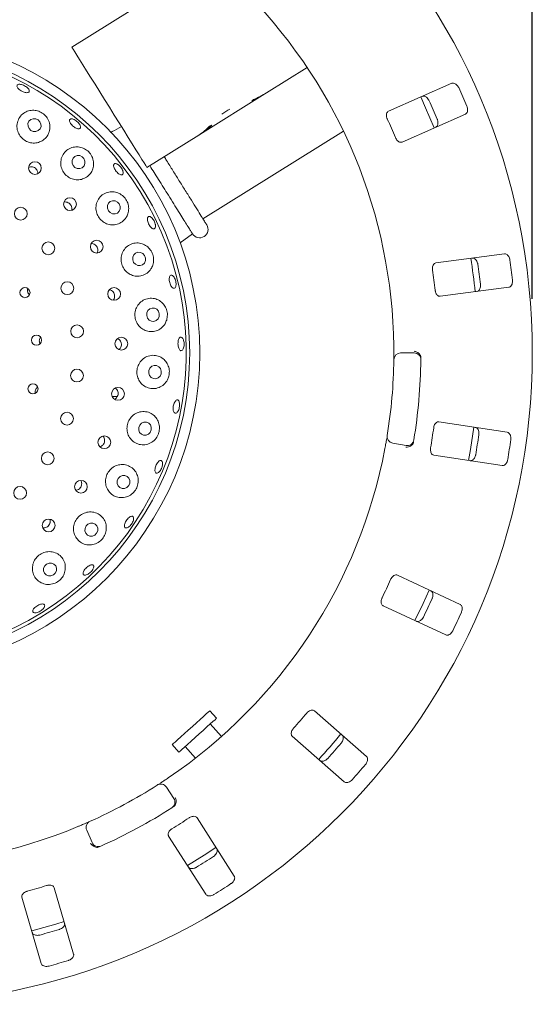
# Paper-space layout 'Blatt2' of a CAD drawing. Units: millimetres. Extents: x 5 to 415, y 5 to 292.
# Drawn here: x 62 to 72, y 115 to 133 of the extents above; entities that cross this region are included whole.
import ezdxf

# ---------------------------------------------------------------- set-up
doc = ezdxf.new("R2010")
doc.units = ezdxf.units.MM
doc.layers.add('BEMAßUNG', color=96, linetype='Continuous')
doc.styles.add('SLDTEXTSTYLE0', font='TXT', dxfattribs={"width": 0.75})
doc.dimstyles.new('SLDDIMSTYLE9', dxfattribs={"dimtxt": 3.175, "dimasz": 3.302, "dimexe": 0, "dimexo": 0.0625, "dimgap": 0.79375, "dimtad": 1, "dimlfac": 16, "dimrnd": 1e-09, "dimzin": 12, "dimdsep": 46, "dimtxsty": 'SLDTEXTSTYLE0', "dimsah": 1, "dimcen": 0.09, "dimadec": 0, "dimazin": 3, "dimtfac": 1, "dimtofl": 0, "dimtmove": 0, "dimatfit": 3, "dimfxl": 0, "dimfrac": 2, "dimtolj": 1, "dimtzin": 12, "dimarcsym": 0})

# ---------------------------------------------------------------- blocks, each defined once
blk = doc.blocks.new('_D_49')
at = {"layer": 'BEMAßUNG'}
for p, q in [((47.804, 127.869), (47.804, 141.012)), ((71.929, 127.869), (71.929, 141.012)), ((47.804, 140.012), (71.929, 140.012))]:
    blk.add_line(p, q, dxfattribs=at)
for points in [[(47.804, 140.012), (51.106, 139.504), (51.106, 140.52)], [(71.929, 140.012), (68.627, 140.52), (68.627, 139.504)]]:
    blk.add_solid(points, dxfattribs=at)
at = {"layer": 'BEMAßUNG', "char_height": 3.175, "attachment_point": 1, "style": 'SLDTEXTSTYLE0'}
for s, insert in [('%%c', (51.897, 144.105)), ('386', (56.69, 144.105))]:
    blk.add_mtext(s, dxfattribs=dict(at, insert=insert))

psp = doc.layouts.new('Blatt2')

# ---------------------------------------------------------------- linework, layer by layer
at = {"color": 7, "linetype": 'Continuous', "lineweight": 15}
for p, q in [((65.98007, 134.14073), (63.40388, 132.53094)), ((67.75901, 132.15699), (67.00774, 131.68754)), ((70.43821, 131.86202), (69.26728, 131.3468)), ((66.92529, 131.63602), (67.00774, 131.68754)), ((66.92529, 131.63602), (65.82288, 130.94716)), ((66.92529, 131.63602), (66.92394, 131.63817)), ((69.519, 130.77473), (70.68992, 131.28995)), ((65.75369, 130.90393), (65.82288, 130.94716)), ((65.82288, 130.94716), (65.82097, 130.95022)), ((65.83113, 129.35419), (68.43163, 130.97916)), ((65.75369, 130.90393), (64.79492, 130.30482)), ((65.40736, 128.90549), (65.63735, 129.07459)), ((71.41305, 128.70435), (70.14473, 128.53737)), ((70.22631, 127.91772), (71.49463, 128.08469)), ((69.49094, 126.86905), (69.74096, 126.86905)), ((64.15205, 126.06082), (64.24677, 126.06412)), ((71.46534, 125.40004), (70.20097, 125.59464)), ((69.59095, 125.15441), (69.34473, 125.19783)), ((70.10589, 124.97692), (71.37027, 124.78231)), ((70.59091, 122.2131), (69.4315, 122.75374)), ((69.16736, 122.1873), (70.32677, 121.64666)), ((66.08406, 120.10414), (65.9586, 120.24348)), ((68.85961, 119.39818), (67.8978, 120.24166)), ((66.17691, 119.76751), (65.96794, 119.99959)), ((65.2619, 119.61617), (65.38736, 119.47683)), ((67.48571, 119.77176), (68.44751, 118.92828)), ((65.50348, 119.58138), (65.69591, 119.36766)), ((65.15533, 118.82816), (65.29272, 118.61927)), ((66.40977, 117.18018), (65.72242, 118.2591)), ((63.77773, 117.80239), (63.6787, 118.03197)), ((65.19531, 117.92329), (65.88265, 116.84437)), ((63.43715, 115.73633), (63.07918, 116.96448)), ((62.47914, 116.78959), (62.83712, 115.56143))]:
    psp.add_line(p, q, dxfattribs=at)
at = {"color": 7, "linetype": 'Continuous', "lineweight": 15, "flags": 128}
for points in [[(64.79492, 130.30482), (64.78897, 130.31434), (64.77122, 130.34274), (64.74197, 130.38954), (64.70174, 130.45394), (64.65119, 130.53483), (64.5912, 130.63082), (64.5228, 130.74029), (64.44716, 130.86135), (64.36556, 130.99193), (64.27941, 131.1298), (64.19018, 131.27259), (64.0994, 131.41788), (64.00862, 131.56316), (63.91939, 131.70596), (63.83323, 131.84383), (63.75164, 131.97441), (63.67599, 132.09547), (63.60759, 132.20493), (63.54761, 132.30093), (63.49706, 132.38182), (63.45682, 132.44622), (63.42758, 132.49301), (63.40983, 132.52142), (63.40388, 132.53094)], [(70.11433, 131.0363), (69.95476, 131.40899), (69.86233, 131.60902)], [(62.81365, 131.15128), (62.77922, 131.18568), (62.73463, 131.20521), (62.68668, 131.20692), (62.64267, 131.19054), (62.60929, 131.15856), (62.59163, 131.11585), (62.59237, 131.06892), (62.61141, 131.02491), (62.64585, 130.99052), (62.69043, 130.97098), (62.73839, 130.96927), (62.7824, 130.98565), (62.81578, 131.01763), (62.83344, 131.06034), (62.83269, 131.10727), (62.81365, 131.15128)], [(63.62799, 130.467), (63.59418, 130.50215), (63.55022, 130.52239), (63.50281, 130.52464), (63.45916, 130.50856), (63.42592, 130.4766), (63.40815, 130.43361), (63.40855, 130.38616), (63.42707, 130.34145), (63.46089, 130.3063), (63.50485, 130.28607), (63.55226, 130.28382), (63.59591, 130.2999), (63.62915, 130.33186), (63.64692, 130.37484), (63.64652, 130.4223), (63.62799, 130.467)], [(64.28277, 129.62849), (64.24979, 129.66429), (64.20658, 129.6851), (64.1597, 129.68776), (64.1163, 129.67186), (64.08299, 129.63983), (64.06483, 129.59653), (64.06459, 129.54856), (64.08231, 129.50323), (64.11529, 129.46743), (64.1585, 129.44661), (64.20538, 129.44395), (64.24878, 129.45985), (64.2821, 129.49189), (64.30026, 129.53519), (64.30049, 129.58315), (64.28277, 129.62849)], [(64.74939, 128.6724), (64.71733, 128.70864), (64.67485, 128.72981), (64.62843, 128.73268), (64.58513, 128.71682), (64.55154, 128.68463), (64.53278, 128.64103), (64.5317, 128.59265), (64.54847, 128.54685), (64.58053, 128.5106), (64.623, 128.48944), (64.66942, 128.48656), (64.71273, 128.50243), (64.74631, 128.53461), (64.76508, 128.57821), (64.76616, 128.6266), (64.74939, 128.6724)], [(65.00743, 127.6405), (64.97622, 127.67691), (64.93437, 127.69815), (64.88824, 127.701), (64.84487, 127.68502), (64.81085, 127.65264), (64.79136, 127.60879), (64.78938, 127.56015), (64.80519, 127.51413), (64.8364, 127.47772), (64.87826, 127.45648), (64.92438, 127.45363), (64.96776, 127.46961), (65.00178, 127.50199), (65.02126, 127.54584), (65.02325, 127.59448), (65.00743, 127.6405)], [(65.04556, 126.57787), (65.01499, 126.61413), (64.97353, 126.63515), (64.92748, 126.63774), (64.88387, 126.6215), (64.84933, 126.58891), (64.82911, 126.54491), (64.8263, 126.49622), (64.84132, 126.45024), (64.87189, 126.41398), (64.91336, 126.39296), (64.9594, 126.39037), (65.00301, 126.40661), (65.03756, 126.4392), (65.05777, 126.4832), (65.06058, 126.53189), (65.04556, 126.57787)], [(64.69452, 125.56901), (64.66118, 125.53426), (64.64269, 125.48917), (64.64186, 125.44059), (64.65881, 125.39594), (64.69097, 125.36199), (64.73344, 125.34393), (64.77976, 125.3445), (64.82287, 125.36361), (64.85621, 125.39836), (64.8747, 125.44345), (64.87553, 125.49203), (64.85858, 125.53668), (64.82642, 125.57063), (64.78395, 125.58869), (64.73763, 125.58812), (64.69452, 125.56901)], [(70.74856, 124.87778), (70.78367, 125.08022), (70.84368, 125.49577)], [(64.29667, 124.58146), (64.26266, 124.54683), (64.24348, 124.502), (64.24207, 124.45381), (64.25864, 124.40958), (64.29066, 124.37606), (64.33325, 124.35834), (64.37995, 124.35912), (64.42363, 124.37829), (64.45764, 124.41292), (64.47681, 124.45774), (64.47822, 124.50593), (64.46166, 124.55016), (64.42964, 124.58368), (64.38704, 124.6014), (64.34035, 124.60062), (64.29667, 124.58146)], [(63.70227, 123.69859), (63.66749, 123.66443), (63.6476, 123.62014), (63.6456, 123.57245), (63.66182, 123.52863), (63.69379, 123.49534), (63.73662, 123.47767), (63.78381, 123.47829), (63.82817, 123.49711), (63.86294, 123.53127), (63.88284, 123.57556), (63.88483, 123.62325), (63.86861, 123.66707), (63.83665, 123.70036), (63.79382, 123.71803), (63.74663, 123.71741), (63.70227, 123.69859)], [(62.93724, 122.95909), (62.90174, 122.92567), (62.8812, 122.88207), (62.87872, 122.83493), (62.89469, 122.79143), (62.92668, 122.75818), (62.96982, 122.74024), (63.01754, 122.74036), (63.06257, 122.75851), (63.09807, 122.79192), (63.11862, 122.83552), (63.12109, 122.88266), (63.10512, 122.92617), (63.07313, 122.95942), (63.02999, 122.97735), (62.98227, 122.97723), (62.93724, 122.95909)], [(69.75668, 121.91242), (69.91038, 122.23177), (70.02087, 122.47897)], [(65.2619, 119.61617), (65.2647, 119.61869), (65.28226, 119.6345), (65.31516, 119.66412), (65.36185, 119.70616), (65.42016, 119.75866), (65.48735, 119.81917), (65.56029, 119.88485), (65.63557, 119.95263), (65.70967, 120.01934), (65.77911, 120.08187), (65.84066, 120.13729), (65.89144, 120.18301), (65.92907, 120.21689), (65.95179, 120.23735), (65.9586, 120.24348)], [(65.38736, 119.47683), (65.39016, 119.47935), (65.40772, 119.49516), (65.44062, 119.52478), (65.48731, 119.56682), (65.54562, 119.61932), (65.61281, 119.67983), (65.68575, 119.74551), (65.76104, 119.81329), (65.83513, 119.88), (65.90457, 119.94253), (65.96612, 119.99795), (66.0169, 120.04367), (66.05453, 120.07755), (66.07725, 120.09801), (66.08406, 120.10414)], [(65.54442, 117.37469), (65.85268, 117.56596), (66.07201, 117.7108)], [(62.66094, 116.16525), (63.10748, 116.29188), (63.26114, 116.34019)]]:
    psp.add_lwpolyline(points, dxfattribs=at)
at = {"color": 7, "linetype": 'Continuous', "lineweight": 15}
for centre, radius in [((59.86675, 126.86905), 12.0625), ((59.86675, 126.86905), 5.90625), ((59.86675, 126.86905), 5.71875), ((62.71956, 130.29224), 0.11811), ((63.36879, 129.62448), 0.11821), ((62.45855, 129.44796), 0.11875), ((62.96743, 128.80657), 0.11875), ((63.865, 128.83641), 0.11829), ((63.32083, 128.06803), 0.11875), ((62.53621, 127.98568), 0.09339), ((64.18653, 127.96245), 0.11834), ((63.50102, 127.26936), 0.11875), ((62.75056, 127.10651), 0.09337), ((64.31937, 127.04076), 0.11835), ((63.49898, 126.45062), 0.11875), ((62.6844, 126.20343), 0.09309), ((64.25772, 126.11152), 0.11832), ((63.3148, 125.65287), 0.11875), ((64.00607, 125.21501), 0.11796), ((62.95773, 124.9161), 0.11875), ((62.44566, 124.27725), 0.11875), ((63.57176, 124.39046), 0.11806), ((62.97536, 123.67418), 0.11816)]:
    psp.add_circle(centre, radius, dxfattribs=at)
for centre, radius, start, end in [((59.86675, 126.86905), 9.5, 0.744122, 44.255878), ((59.86675, 126.86905), 5.65625, 211.558618, 200.904118), ((59.86675, 126.86905), 11.77375, 22.837511, 24.662489), ((59.86675, 126.86905), 11.17467, 22.788588, 24.711412), ((66.88168, 130.33898), 1.18235, 117.78303, 126.217588), ((59.86675, 126.86905), 10.33, 22.709966, 24.790034), ((65.76983, 129.15743), 0.15625, 212, 32), ((59.86675, 126.86905), 11.0625, 5.879452, 9.120445), ((59.86675, 126.86905), 11.77375, 6.587511, 8.412489), ((59.86675, 126.86905), 10.33, 6.459966, 8.540034), ((59.86675, 126.86905), 11.17467, 6.538588, 8.461412), ((59.86675, 126.86905), 9.5, 350.744122, 359.255878), ((69.49094, 126.74405), 0.125, 90, 179.255878), ((59.86675, 126.86905), 10, 350.725282, 359.274718), ((69.74096, 126.74405), 0.125, 359.274718, 90), ((59.86675, 126.86905), 10.33, 350.209966, 352.290034), ((69.36643, 125.32093), 0.125, 170.744122, 260), ((59.86675, 126.86905), 11.17467, 350.288588, 352.211412), ((59.86675, 126.86905), 9.5, 304.077455, 349.255878), ((69.61266, 125.27751), 0.125, 260, 350.725282), ((59.86675, 126.86905), 11.77375, 350.337511, 352.162489), ((59.86675, 126.86905), 10.33, 333.959966, 336.040034), ((59.86675, 126.86905), 11.17467, 334.038588, 335.961412), ((59.86675, 126.86905), 11.77375, 334.087511, 335.912489), ((59.86675, 126.86905), 10.33, 317.709966, 319.790034), ((59.86675, 126.86905), 11.0625, 317.131261, 320.369773), ((59.86675, 126.86905), 11.17467, 317.788588, 319.711412), ((59.86675, 126.86905), 11.77375, 317.837511, 319.662489), ((59.86675, 126.86905), 9.5, 294.077455, 302.589211), ((65.05089, 118.75947), 0.125, 33.333333, 122.589211), ((65.18828, 118.55058), 0.125, 302.608051, 33.333333), ((59.86675, 126.86905), 10, 294.058616, 302.608051), ((63.79348, 118.08148), 0.125, 114.077455, 203.333333), ((59.86675, 126.86905), 10.33, 301.459966, 303.540034), ((59.86675, 126.86905), 9.5, 247.410789, 292.589211), ((63.8925, 117.8519), 0.125, 203.333333, 294.058616), ((59.86675, 126.86905), 11.17467, 301.538588, 303.461412), ((59.86675, 126.86905), 10.33, 285.209966, 287.290034), ((59.86675, 126.86905), 11.77375, 301.587511, 303.412489), ((59.86675, 126.86905), 11.17467, 285.288588, 287.211412), ((59.86675, 126.86905), 11.77375, 285.337511, 287.162489)]:
    psp.add_arc(centre, radius, start, end, dxfattribs=at)
for centre, major_axis, start_param, end_param in [((66.31222, 132.8006), (1.3265, 0.82889), 4.53933659, 4.71238898), ((66.22977, 132.74908), (1.3265, 0.82889), 4.57625726, 4.71238898), ((65.92299, 132.55739), (-0.69552, 1.11306), 3.27772437, 3.31464505), ((65.05817, 132.01699), (-0.69552, 1.11306), 3.14159265, 3.37687084), ((65.12736, 132.06022), (-0.69552, 1.11306), 3.14159265, 3.34550747), ((65.58512, 132.34626), (1.3265, 0.82889), 4.4771108, 4.50847416)]:
    psp.add_ellipse(centre, major_axis=major_axis, ratio=0.83909963, start_param=start_param, end_param=end_param, dxfattribs=at)
for points, knots in [([(62.58329, 131.77839), (62.59122, 131.76951), (62.60709, 131.75176), (62.6166, 131.72649), (62.61392, 131.70598), (62.59854, 131.69246), (62.57236, 131.68745), (62.53821, 131.69143), (62.49994, 131.70385), (62.46185, 131.7232), (62.42824, 131.74726), (62.40285, 131.77339), (62.38858, 131.79879), (62.38713, 131.82073), (62.39872, 131.83676), (62.42206, 131.84503), (62.45443, 131.84453), (62.49217, 131.83521), (62.53078, 131.81804), (62.56214, 131.79782), (62.57741, 131.78379), (62.58329, 131.77839)], [0, 0, 0, 0, 0.05363984, 0.10727751, 0.16093473, 0.21465378, 0.26843101, 0.32223695, 0.37598752, 0.42962664, 0.4831765, 0.53673162, 0.59037021, 0.6441065, 0.69788624, 0.75164737, 0.80537436, 0.85905729, 0.91272036, 0.9663694, 1, 1, 1, 1]), ([(70.56652, 131.78191), (70.56407, 131.78689), (70.55646, 131.80235), (70.53951, 131.82589), (70.5151, 131.8487), (70.48693, 131.86403), (70.45999, 131.86887), (70.44477, 131.86408), (70.43821, 131.86202)], [0, 0, 0, 0, 0.076860424, 0.238537254, 0.408850071, 0.602262276, 0.828486338, 1, 1, 1, 1]), ([(69.88965, 131.62065), (69.8984, 131.62309), (69.9179, 131.62854), (69.95145, 131.61773), (69.98391, 131.59297), (70.00567, 131.56549), (70.01517, 131.54646), (70.0181, 131.5406)], [0, 0, 0, 0, 0.22527418, 0.50239227, 0.70520422, 0.90917139, 1, 1, 1, 1]), ([(62.98682, 130.96513), (62.99367, 130.99969), (63.00736, 131.06886), (62.98023, 131.17502), (62.92141, 131.26486), (62.83917, 131.32834), (62.74562, 131.36203), (62.64777, 131.36585), (62.55209, 131.33862), (62.46788, 131.27943), (62.40732, 131.19169), (62.38134, 131.08585), (62.39428, 130.97753), (62.44249, 130.88163), (62.51778, 130.80844), (62.61072, 130.76397), (62.7116, 130.7513), (62.81088, 130.77114), (62.8983, 130.82238), (62.95837, 130.89118), (62.97866, 130.94392), (62.98682, 130.96513)], [0, 0, 0, 0, 0.05702242, 0.11413189, 0.16852668, 0.21918637, 0.26785521, 0.31720707, 0.36931212, 0.42483996, 0.48271226, 0.54064478, 0.59666519, 0.65021801, 0.70188218, 0.75258206, 0.80321729, 0.85463031, 0.90763636, 0.96285207, 1, 1, 1, 1]), ([(69.26728, 131.3468), (69.25962, 131.34203), (69.24261, 131.33143), (69.2291, 131.29984), (69.22712, 131.26022), (69.23384, 131.22642), (69.24211, 131.20683), (69.24485, 131.20036)], [0, 0, 0, 0, 0.22720097, 0.50454459, 0.70268975, 0.9018147, 1, 1, 1, 1]), ([(70.68992, 131.28995), (70.69763, 131.29474), (70.71482, 131.30543), (70.72949, 131.33747), (70.73312, 131.3781), (70.72752, 131.41269), (70.7199, 131.43254), (70.71755, 131.43867)], [0, 0, 0, 0, 0.225320982, 0.502450863, 0.705150314, 0.908994755, 1, 1, 1, 1]), ([(63.56337, 131.06435), (63.56408, 131.05595), (63.5655, 131.03914), (63.55311, 131.02372), (63.53144, 131.01799), (63.50185, 131.02303), (63.46786, 131.03808), (63.43321, 131.06137), (63.4018, 131.09015), (63.37715, 131.12122), (63.36205, 131.15118), (63.3583, 131.17679), (63.3664, 131.19523), (63.3855, 131.20441), (63.4134, 131.20324), (63.44687, 131.19176), (63.48204, 131.17121), (63.51493, 131.14381), (63.54164, 131.11277), (63.55771, 131.08515), (63.5618, 131.07013), (63.56337, 131.06435)], [0, 0, 0, 0, 0.05369947, 0.10739487, 0.16113966, 0.2149406, 0.26873386, 0.32243669, 0.37603076, 0.42957068, 0.48315617, 0.53684054, 0.5905996, 0.6443762, 0.69812451, 0.75183244, 0.80550866, 0.8591626, 0.91280632, 0.966439, 1, 1, 1, 1]), ([(70.16913, 131.19736), (70.17113, 131.1922), (70.17737, 131.17616), (70.18326, 131.14778), (70.18356, 131.11435), (70.17582, 131.08319), (70.16117, 131.06003), (70.14734, 131.05203), (70.14137, 131.04858)], [0, 0, 0, 0, 0.07660016, 0.23819341, 0.40848528, 0.60193374, 0.82826936, 1, 1, 1, 1]), ([(64.32323, 131.05967), (64.26462, 131.02891), (64.19701, 130.99344), (64.1294, 130.95801), (64.12041, 130.9533)], [0, 0, 0, 0, 0.86708611, 1, 1, 1, 1]), ([(69.39588, 130.85712), (69.39846, 130.85142), (69.40592, 130.83497), (69.42259, 130.81049), (69.44603, 130.78757), (69.47291, 130.77251), (69.49834, 130.7681), (69.51286, 130.77276), (69.519, 130.77473)], [0, 0, 0, 0, 0.08730269, 0.25219132, 0.42321654, 0.61477465, 0.83714994, 1, 1, 1, 1]), ([(63.79305, 130.27923), (63.80041, 130.31302), (63.81513, 130.38067), (63.79174, 130.48613), (63.73774, 130.57651), (63.66069, 130.64258), (63.57029, 130.68101), (63.47233, 130.69006), (63.374, 130.66671), (63.28621, 130.60939), (63.22239, 130.52221), (63.19334, 130.41681), (63.20252, 130.30883), (63.24629, 130.2121), (63.31741, 130.13631), (63.40742, 130.08774), (63.50719, 130.07027), (63.60737, 130.08558), (63.69739, 130.13355), (63.76156, 130.202), (63.78385, 130.25667), (63.79305, 130.27923)], [0, 0, 0, 0, 0.05540526, 0.11092288, 0.1633409, 0.21267916, 0.26136767, 0.31191301, 0.36575325, 0.42269186, 0.48089818, 0.53803825, 0.59280194, 0.6452987, 0.6963623, 0.74692184, 0.79784084, 0.84995209, 0.90401459, 0.96037905, 1, 1, 1, 1]), ([(64.35021, 130.23438), (64.35246, 130.22369), (64.35696, 130.20231), (64.351, 130.17921), (64.33632, 130.16632), (64.31368, 130.16547), (64.28579, 130.17664), (64.25566, 130.19853), (64.22664, 130.22857), (64.20196, 130.26329), (64.18438, 130.29879), (64.17595, 130.33119), (64.17769, 130.35694), (64.18955, 130.37319), (64.21022, 130.37807), (64.23732, 130.37101), (64.26768, 130.35273), (64.29782, 130.32522), (64.3241, 130.29162), (64.34174, 130.25989), (64.34786, 130.24147), (64.35021, 130.23438)], [0, 0, 0, 0, 0.05365353, 0.1073034, 0.16097984, 0.21472532, 0.26852531, 0.32231725, 0.37602104, 0.42961278, 0.48315442, 0.53674193, 0.59042738, 0.64418637, 0.69796423, 0.75171354, 0.80541855, 0.85909422, 0.91274826, 0.96639274, 1, 1, 1, 1]), ([(65.90234, 129.24023), (65.9003, 129.2435), (65.89609, 129.25023), (65.86108, 129.30625), (65.80302, 129.39917), (65.72119, 129.53013), (65.63704, 129.6648), (65.56302, 129.78324), (65.4874, 129.90428), (65.39042, 130.05947), (65.27329, 130.24692), (65.17981, 130.39652), (65.12806, 130.47934), (65.11294, 130.50353)], [0, 0, 0, 0, 0.10003318, 0.20605788, 0.31649058, 0.42926672, 0.54204281, 0.59732294, 0.65261709, 0.75864245, 0.85867495, 0.95870835, 1, 1, 1, 1]), ([(62.76398, 130.24184), (62.75767, 130.25353), (62.74505, 130.27691), (62.71288, 130.3021), (62.67535, 130.31585), (62.6365, 130.31755), (62.61369, 130.30835), (62.60301, 130.30404)], [0, 0, 0, 0, 0.20464609, 0.40929657, 0.61388965, 0.81925397, 1, 1, 1, 1]), ([(62.77171, 130.18986), (62.77222, 130.19925), (62.7732, 130.21703), (62.76693, 130.23388), (62.76398, 130.24184)], [0, 0, 0, 0, 0.52796472, 1, 1, 1, 1]), ([(65.63734, 129.0746), (65.63313, 129.08135), (65.62629, 129.0923), (65.58154, 129.1639), (65.52946, 129.24725), (65.4618, 129.35553), (65.38187, 129.48343), (65.29067, 129.6294), (65.19626, 129.78047), (65.10094, 129.93303), (64.98508, 130.11843), (64.90112, 130.2528), (64.84792, 130.33794)], [0, 0, 0, 0, 0.14544596, 0.23617606, 0.32953736, 0.42043153, 0.51396743, 0.60486598, 0.69839569, 0.77800389, 0.85934585, 1, 1, 1, 1]), ([(64.44103, 129.44362), (64.44855, 129.47654), (64.46361, 129.54244), (64.4435, 129.64608), (64.39424, 129.7361), (64.32182, 129.80428), (64.23364, 129.84677), (64.13494, 129.8599), (64.03403, 129.83906), (63.94352, 129.78254), (63.87763, 129.69569), (63.84646, 129.59118), (63.85254, 129.48407), (63.89246, 129.38702), (63.95996, 129.30926), (64.04745, 129.25746), (64.14631, 129.23621), (64.24737, 129.24813), (64.33963, 129.29404), (64.4072, 129.36292), (64.43103, 129.41975), (64.44103, 129.44362)], [0, 0, 0, 0, 0.05325946, 0.10663125, 0.15716715, 0.20581554, 0.25522136, 0.30742104, 0.36303778, 0.42094366, 0.47884058, 0.53478798, 0.58827352, 0.63989394, 0.6905799, 0.74122256, 0.79266661, 0.84572879, 0.90100931, 0.958419, 1, 1, 1, 1]), ([(63.40156, 129.51943), (63.40299, 129.53255), (63.40585, 129.5588), (63.39333, 129.59763), (63.36989, 129.63035), (63.33687, 129.6541), (63.29886, 129.6644), (63.27082, 129.6661), (63.25842, 129.66093), (63.25802, 129.66076)], [0, 0, 0, 0, 0.16589066, 0.33180594, 0.4971565, 0.66226454, 0.82791157, 0.99447757, 1, 1, 1, 1]), ([(64.9515, 129.2336), (64.95188, 129.22234), (64.95264, 129.19984), (64.94313, 129.1769), (64.92697, 129.16553), (64.90523, 129.16752), (64.88049, 129.18251), (64.85539, 129.20881), (64.8327, 129.24338), (64.81491, 129.28221), (64.80401, 129.32095), (64.80129, 129.35533), (64.80716, 129.38157), (64.8211, 129.39672), (64.84158, 129.39907), (64.86626, 129.38831), (64.89221, 129.36562), (64.91646, 129.3335), (64.93602, 129.29566), (64.94763, 129.26085), (64.95043, 129.24117), (64.9515, 129.2336)], [0, 0, 0, 0, 0.0536463, 0.10729302, 0.16096503, 0.21470077, 0.26849398, 0.32229543, 0.37601234, 0.42961962, 0.4831616, 0.53673465, 0.5904075, 0.64416115, 0.69793692, 0.75169423, 0.80540326, 0.85908053, 0.9127405, 0.9663831, 1, 1, 1, 1]), ([(63.8832, 128.75165), (63.88445, 128.76484), (63.88694, 128.79122), (63.87407, 128.82991), (63.8504, 128.86265), (63.81746, 128.88507), (63.78655, 128.89576), (63.7683, 128.89379), (63.76302, 128.89322)], [0, 0, 0, 0, 0.18476101, 0.3695473, 0.55396674, 0.73869602, 0.9243934, 1, 1, 1, 1]), ([(63.87164, 128.72123), (63.87311, 128.72332), (63.87935, 128.73227), (63.88153, 128.74324), (63.8832, 128.75165)], [0, 0, 0, 0, 0.23419918, 1, 1, 1, 1]), ([(64.90315, 128.49614), (64.91039, 128.5283), (64.9249, 128.59267), (64.90674, 128.69373), (64.86098, 128.78255), (64.79151, 128.85196), (64.70385, 128.89697), (64.60345, 128.91183), (64.50029, 128.89085), (64.40864, 128.83313), (64.34281, 128.74586), (64.31146, 128.64234), (64.31617, 128.53656), (64.35388, 128.43994), (64.41921, 128.36146), (64.50528, 128.3081), (64.60391, 128.28515), (64.70597, 128.29605), (64.79975, 128.34229), (64.86883, 128.41288), (64.89301, 128.47154), (64.90315, 128.49614)], [0, 0, 0, 0, 0.05099303, 0.10207305, 0.15117553, 0.1999623, 0.25084023, 0.30508178, 0.36228223, 0.42047591, 0.47737767, 0.53185033, 0.58413199, 0.63509028, 0.6856469, 0.73665846, 0.78895993, 0.84328231, 0.89989486, 0.95801481, 1, 1, 1, 1]), ([(70.81887, 128.62612), (70.82795, 128.62602), (70.8482, 128.6258), (70.87739, 128.60603), (70.90161, 128.57318), (70.91481, 128.5407), (70.91861, 128.51978), (70.91979, 128.51333)], [0, 0, 0, 0, 0.22527597, 0.50239162, 0.70520617, 0.9091748, 1, 1, 1, 1]), ([(71.51382, 128.59154), (71.51286, 128.597), (71.50988, 128.61397), (71.5002, 128.64131), (71.48315, 128.67004), (71.4604, 128.69265), (71.43589, 128.70484), (71.41993, 128.70449), (71.41305, 128.70435)], [0, 0, 0, 0, 0.07686903, 0.2385444, 0.40885128, 0.60226355, 0.82848497, 1, 1, 1, 1]), ([(70.14473, 128.53737), (70.13604, 128.53493), (70.11674, 128.52952), (70.09494, 128.50298), (70.08195, 128.46549), (70.07894, 128.43116), (70.0814, 128.41004), (70.08222, 128.40306)], [0, 0, 0, 0, 0.22720005, 0.50454472, 0.70268774, 0.90181015, 1, 1, 1, 1]), ([(65.33265, 128.13223), (65.33117, 128.1206), (65.3282, 128.09733), (65.3153, 128.07433), (65.29794, 128.06371), (65.27743, 128.06725), (65.25621, 128.08441), (65.23653, 128.1133), (65.22053, 128.1506), (65.20991, 128.19201), (65.20586, 128.23287), (65.20888, 128.26864), (65.21875, 128.29537), (65.2345, 128.31006), (65.25443, 128.31102), (65.27625, 128.29812), (65.2974, 128.27279), (65.31538, 128.23786), (65.32795, 128.19739), (65.33339, 128.16062), (65.33285, 128.14013), (65.33265, 128.13223)], [0, 0, 0, 0, 0.05363993, 0.107277202, 0.160939398, 0.214663025, 0.268448167, 0.322255005, 0.375993347, 0.429621883, 0.483169527, 0.536731258, 0.590377232, 0.644121003, 0.697898645, 0.751659129, 0.805380724, 0.859064229, 0.912727344, 0.96637201, 1, 1, 1, 1]), ([(71.49463, 128.08469), (71.50337, 128.08714), (71.52286, 128.0926), (71.54591, 128.11925), (71.56077, 128.15723), (71.56507, 128.19201), (71.56331, 128.2132), (71.56277, 128.21974)], [0, 0, 0, 0, 0.22532241, 0.50244793, 0.70515, 0.90899558, 1, 1, 1, 1]), ([(62.59243, 128.05973), (62.5898, 128.05428), (62.58261, 128.03942), (62.58193, 128.01134), (62.59041, 127.98093), (62.60423, 127.95825), (62.61656, 127.94984), (62.62027, 127.9473)], [0, 0, 0, 0, 0.14490973, 0.39500713, 0.6444495, 0.89293583, 1, 1, 1, 1]), ([(64.19064, 127.88572), (64.19343, 127.8987), (64.19901, 127.92466), (64.19082, 127.96456), (64.17125, 127.99996), (64.14116, 128.0256), (64.11568, 128.03914), (64.1014, 128.03966), (64.10013, 128.0397)], [0, 0, 0, 0, 0.19580939, 0.39162812, 0.58722463, 0.78340276, 0.98067107, 1, 1, 1, 1]), ([(70.13116, 128.03127), (70.13205, 128.02508), (70.13461, 128.00719), (70.14376, 127.97903), (70.15985, 127.95046), (70.18144, 127.92849), (70.20462, 127.91713), (70.21987, 127.91754), (70.22631, 127.91772)], [0, 0, 0, 0, 0.087305737, 0.252188757, 0.423218831, 0.614773361, 0.83714841, 1, 1, 1, 1]), ([(70.96873, 128.14154), (70.96921, 128.13602), (70.97071, 128.11888), (70.96842, 128.08999), (70.95936, 128.05781), (70.94321, 128.03006), (70.92266, 128.01192), (70.90714, 128.00811), (70.90045, 128.00647)], [0, 0, 0, 0, 0.07660732, 0.23819837, 0.40848841, 0.60193312, 0.82827517, 1, 1, 1, 1]), ([(64.16721, 127.84665), (64.17201, 127.85176), (64.18256, 127.86299), (64.18779, 127.8777), (64.19064, 127.88572)], [0, 0, 0, 0, 0.45510156, 1, 1, 1, 1]), ([(65.15965, 127.47908), (65.16619, 127.51088), (65.17927, 127.57451), (65.16087, 127.673), (65.11609, 127.76015), (65.0466, 127.82953), (64.95686, 127.87442), (64.85357, 127.88713), (64.74903, 127.86203), (64.65881, 127.8004), (64.59608, 127.71161), (64.56739, 127.60889), (64.57347, 127.5047), (64.61166, 127.40952), (64.67723, 127.33211), (64.76382, 127.27977), (64.8635, 127.25836), (64.96676, 127.27204), (65.06071, 127.32223), (65.12784, 127.39597), (65.15046, 127.45506), (65.15965, 127.47908)], [0, 0, 0, 0, 0.04926469, 0.0985711, 0.14716614, 0.19716483, 0.25028307, 0.30668862, 0.36483153, 0.42234864, 0.47762991, 0.53053564, 0.58181566, 0.63240571, 0.68318081, 0.73498012, 0.78858964, 0.84449003, 0.90229642, 0.96028928, 1, 1, 1, 1]), ([(62.82667, 127.15903), (62.82417, 127.15675), (62.81397, 127.14745), (62.80414, 127.12397), (62.79994, 127.09272), (62.80486, 127.06418), (62.81451, 127.04973), (62.81834, 127.044)], [0, 0, 0, 0, 0.08194175, 0.33369476, 0.58494613, 0.83524287, 1, 1, 1, 1]), ([(64.3131, 126.9756), (64.31725, 126.98823), (64.32555, 127.01348), (64.32173, 127.05416), (64.30589, 127.09082), (64.28103, 127.11964), (64.25944, 127.12956), (64.24973, 127.13402)], [0, 0, 0, 0, 0.20726582, 0.41454477, 0.62181041, 0.82994001, 1, 1, 1, 1]), ([(65.47361, 127.10033), (65.47678, 127.08759), (65.48314, 127.06211), (65.48458, 127.01897), (65.47962, 126.97824), (65.46839, 126.94386), (65.45242, 126.91987), (65.43358, 126.90893), (65.41404, 126.91228), (65.396, 126.92957), (65.38139, 126.95887), (65.37176, 126.99686), (65.36807, 127.0392), (65.37071, 127.08109), (65.37941, 127.11786), (65.39329, 127.14542), (65.41097, 127.16066), (65.43054, 127.16186), (65.44969, 127.14873), (65.46447, 127.12636), (65.47107, 127.10757), (65.47361, 127.10033)], [0, 0, 0, 0, 0.05365108, 0.10730243, 0.16094413, 0.21457522, 0.26820512, 0.32185617, 0.37555832, 0.42932842, 0.48313461, 0.53690271, 0.59056576, 0.64413068, 0.69767616, 0.75129182, 0.8050116, 0.85878381, 0.91255406, 0.96628769, 1, 1, 1, 1]), ([(64.27863, 126.93219), (64.28657, 126.93889), (64.30094, 126.95101), (64.30934, 126.968), (64.3131, 126.9756)], [0, 0, 0, 0, 0.55269861, 1, 1, 1, 1]), ([(69.36595, 126.74568), (69.36597, 126.74687), (69.36601, 126.74989), (69.36637, 126.7794), (69.36676, 126.83515), (69.36681, 126.90912), (69.36624, 126.96468), (69.36595, 126.99243)], [0, 0, 0, 0, 0.142284179, 0.357976997, 0.572792735, 0.786690058, 1, 1, 1, 1]), ([(65.19921, 126.43661), (65.20468, 126.46869), (65.21561, 126.53284), (65.19434, 126.62962), (65.14704, 126.71508), (65.0736, 126.78269), (64.97887, 126.82361), (64.87215, 126.82921), (64.76831, 126.79581), (64.68286, 126.72813), (64.62639, 126.63705), (64.6033, 126.5348), (64.61381, 126.43244), (64.65558, 126.3398), (64.72428, 126.26556), (64.81383, 126.21734), (64.9161, 126.20157), (65.02035, 126.22266), (65.11204, 126.28056), (65.17288, 126.35778), (65.19193, 126.41481), (65.19921, 126.43661)], [0, 0, 0, 0, 0.04878614, 0.0975553, 0.14705929, 0.19942668, 0.25519649, 0.31316269, 0.37099988, 0.426828, 0.48020438, 0.53175872, 0.58242351, 0.63308681, 0.68459477, 0.73775613, 0.79315183, 0.85064389, 0.90880919, 0.96514251, 1, 1, 1, 1]), ([(69.85839, 126.82149), (69.85233, 126.83179), (69.8402, 126.85239), (69.80798, 126.87727), (69.77398, 126.89239), (69.75107, 126.89765), (69.74176, 126.89904), (69.74154, 126.89907)], [0, 0, 0, 0, 0.26924561, 0.53839601, 0.81167196, 0.99549179, 1, 1, 1, 1]), ([(69.85839, 126.82149), (69.86074, 126.81499), (69.86567, 126.80135), (69.8661, 126.78497), (69.86632, 126.77639)], [0, 0, 0, 0, 0.47595271, 1, 1, 1, 1]), ([(62.77134, 126.231), (62.77052, 126.23068), (62.76, 126.22668), (62.74411, 126.21001), (62.7279, 126.18309), (62.72129, 126.15198), (62.72534, 126.13217), (62.72729, 126.12267)], [0, 0, 0, 0, 0.02132925, 0.27148201, 0.52133756, 0.77027521, 1, 1, 1, 1]), ([(64.24541, 126.06035), (64.25076, 126.07254), (64.26146, 126.09691), (64.26165, 126.13781), (64.24924, 126.17552), (64.2306, 126.20323), (64.2143, 126.213), (64.20919, 126.21607)], [0, 0, 0, 0, 0.22386131, 0.44772167, 0.67183238, 0.89709155, 1, 1, 1, 1]), ([(64.19388, 126.01259), (64.19604, 126.01331), (64.21062, 126.01814), (64.22897, 126.03539), (64.24083, 126.05339), (64.24541, 126.06035)], [0, 0, 0, 0, 0.09647284, 0.65074769, 1, 1, 1, 1]), ([(65.39965, 125.89799), (65.39823, 125.88409), (65.39538, 125.85628), (65.38271, 125.81622), (65.36551, 125.78312), (65.34518, 125.76048), (65.3243, 125.75089), (65.30525, 125.75538), (65.29017, 125.77348), (65.2807, 125.8032), (65.27779, 125.84119), (65.28166, 125.88314), (65.2918, 125.9243), (65.30709, 125.96006), (65.32591, 125.98644), (65.34632, 126.00044), (65.36609, 126.00042), (65.38302, 125.98636), (65.39501, 125.95982), (65.40032, 125.9284), (65.39984, 125.90645), (65.39965, 125.89799)], [0, 0, 0, 0, 0.053641, 0.1072845, 0.16091739, 0.21455005, 0.26819007, 0.32187748, 0.37563403, 0.42943709, 0.48322134, 0.53690832, 0.59048742, 0.64402855, 0.69762858, 0.75132617, 0.80509297, 0.858869, 0.91261142, 0.96631027, 1, 1, 1, 1]), ([(65.01943, 125.41235), (65.02358, 125.4453), (65.03188, 125.51115), (65.00536, 125.60743), (64.95212, 125.69124), (64.87135, 125.75481), (64.77021, 125.7877), (64.66145, 125.78239), (64.5613, 125.73897), (64.48316, 125.66516), (64.43466, 125.57185), (64.41885, 125.46994), (64.4358, 125.3696), (64.48341, 125.28034), (64.55756, 125.21096), (64.65207, 125.16958), (64.75767, 125.16309), (64.86149, 125.19497), (64.94771, 125.26178), (64.99937, 125.34042), (65.01414, 125.39338), (65.01943, 125.41235)], [0, 0, 0, 0, 0.04986864, 0.09966679, 0.15152787, 0.20684104, 0.26462187, 0.32262626, 0.37881114, 0.43252274, 0.48428763, 0.53502614, 0.58563962, 0.63697478, 0.68985168, 0.74491008, 0.80215254, 0.86036471, 0.91712439, 0.97032061, 1, 1, 1, 1]), ([(70.20097, 125.59464), (70.19194, 125.59474), (70.1719, 125.59494), (70.14354, 125.57556), (70.12058, 125.5432), (70.10808, 125.51109), (70.10454, 125.49012), (70.10337, 125.48319)], [0, 0, 0, 0, 0.22719846, 0.50454091, 0.70268174, 0.90180836, 1, 1, 1, 1]), ([(70.87301, 125.49121), (70.8817, 125.48857), (70.90107, 125.48269), (70.92357, 125.45554), (70.93763, 125.41722), (70.94122, 125.38235), (70.93901, 125.3612), (70.93833, 125.35468)], [0, 0, 0, 0, 0.22527311, 0.5023884, 0.7052058, 0.90916834, 1, 1, 1, 1]), ([(63.99057, 125.17928), (63.99698, 125.19096), (64.0098, 125.21433), (64.01368, 125.25511), (64.00424, 125.29329), (63.99133, 125.31911), (63.98003, 125.32779), (63.97904, 125.32855)], [0, 0, 0, 0, 0.24352553, 0.48703063, 0.73110741, 0.97654508, 1, 1, 1, 1]), ([(69.20021, 125.09803), (69.20357, 125.11587), (69.21203, 125.16088), (69.22423, 125.22917), (69.2306, 125.26654), (69.23372, 125.28482)], [0, 0, 0, 0, 0.25132722, 0.63396085, 1, 1, 1, 1]), ([(71.53052, 125.26353), (71.53113, 125.26905), (71.53302, 125.28618), (71.53137, 125.31513), (71.52304, 125.34749), (71.50752, 125.37556), (71.48741, 125.39412), (71.47199, 125.39825), (71.46534, 125.40004)], [0, 0, 0, 0, 0.07686939, 0.23853894, 0.40885135, 0.60226045, 0.8284839, 1, 1, 1, 1]), ([(63.92244, 125.1327), (63.92897, 125.1341), (63.94833, 125.13825), (63.9721, 125.15571), (63.98543, 125.17272), (63.99057, 125.17928)], [0, 0, 0, 0, 0.23801178, 0.70628105, 1, 1, 1, 1]), ([(69.71486, 125.18087), (69.70709, 125.17177), (69.69155, 125.15357), (69.65548, 125.13467), (69.61937, 125.12569), (69.59592, 125.1245), (69.58653, 125.12474), (69.5863, 125.12475)], [0, 0, 0, 0, 0.26944198, 0.53876115, 0.81206092, 0.99549086, 1, 1, 1, 1]), ([(69.7305, 125.2239), (69.72891, 125.21628), (69.72593, 125.20193), (69.71951, 125.18786), (69.71557, 125.18194), (69.71486, 125.18087)], [0, 0, 0, 0, 0.48126363, 0.90628194, 1, 1, 1, 1]), ([(70.04632, 125.11256), (70.04544, 125.10637), (70.04289, 125.08848), (70.0438, 125.05888), (70.05125, 125.02695), (70.06583, 124.99981), (70.0849, 124.98243), (70.09966, 124.97855), (70.10589, 124.97692)], [0, 0, 0, 0, 0.08730516, 0.25219056, 0.42321796, 0.61477448, 0.83715225, 1, 1, 1, 1]), ([(70.88128, 124.98405), (70.8802, 124.97862), (70.87685, 124.96174), (70.86656, 124.93464), (70.84886, 124.90629), (70.82559, 124.88416), (70.80079, 124.8725), (70.78482, 124.87319), (70.77793, 124.87348)], [0, 0, 0, 0, 0.07660629, 0.23819687, 0.40848676, 0.60193336, 0.82827301, 1, 1, 1, 1]), ([(64.62735, 124.44791), (64.63017, 124.48197), (64.6358, 124.55004), (64.60276, 124.64668), (64.54174, 124.72855), (64.45277, 124.7862), (64.34661, 124.80917), (64.23854, 124.79304), (64.14384, 124.74153), (64.073, 124.66336), (64.03179, 124.56854), (64.0228, 124.46702), (64.04623, 124.36858), (64.10022, 124.28272), (64.18072, 124.2187), (64.28071, 124.18532), (64.38878, 124.1893), (64.48986, 124.23152), (64.56864, 124.30429), (64.612, 124.38162), (64.6234, 124.43084), (64.62735, 124.44791)], [0, 0, 0, 0, 0.0521169, 0.10413108, 0.15894616, 0.21649435, 0.27461828, 0.33114479, 0.38520133, 0.4371939, 0.48802476, 0.53860547, 0.58978605, 0.64239458, 0.69711933, 0.75408992, 0.81229272, 0.86942752, 0.92319552, 0.97336006, 1, 1, 1, 1]), ([(65.07066, 124.74917), (65.06528, 124.73612), (65.05451, 124.71002), (65.03175, 124.67694), (65.0073, 124.65319), (64.98342, 124.6415), (64.96305, 124.64312), (64.94847, 124.65787), (64.94132, 124.68414), (64.94229, 124.71901), (64.95119, 124.75856), (64.96689, 124.79832), (64.98758, 124.83383), (65.01103, 124.8611), (65.03474, 124.87705), (65.05616, 124.87981), (65.07291, 124.86901), (65.08306, 124.84585), (65.08529, 124.81304), (65.08036, 124.779), (65.07336, 124.75747), (65.07066, 124.74917)], [0, 0, 0, 0, 0.05363686, 0.10727452, 0.16090285, 0.21453998, 0.26819892, 0.32192236, 0.37570751, 0.42951007, 0.48325373, 0.5368837, 0.59043138, 0.64398839, 0.69764013, 0.75137865, 0.80515609, 0.85891832, 0.91263793, 0.96632165, 1, 1, 1, 1]), ([(71.37027, 124.78231), (71.37934, 124.78221), (71.39958, 124.782), (71.42917, 124.80113), (71.45406, 124.83345), (71.46793, 124.86562), (71.47217, 124.88647), (71.47347, 124.8929)], [0, 0, 0, 0, 0.22532026, 0.50244889, 0.70514804, 0.90899822, 1, 1, 1, 1]), ([(63.4717, 124.32577), (63.48466, 124.32751), (63.5107, 124.33099), (63.54526, 124.35247), (63.57125, 124.38321), (63.58465, 124.41617), (63.58607, 124.43746), (63.58662, 124.44563)], [0, 0, 0, 0, 0.21533367, 0.4329186, 0.64942733, 0.86543209, 1, 1, 1, 1]), ([(63.58662, 124.44563), (63.58576, 124.45911), (63.58437, 124.48111), (63.57276, 124.4993), (63.56827, 124.50634)], [0, 0, 0, 0, 0.61277123, 1, 1, 1, 1]), ([(64.03967, 123.58266), (64.04141, 123.61769), (64.04488, 123.68769), (64.00578, 123.78504), (63.93753, 123.86482), (63.84228, 123.91653), (63.734, 123.93127), (63.62831, 123.90793), (63.53832, 123.85196), (63.47254, 123.77169), (63.43615, 123.67622), (63.43182, 123.57504), (63.46014, 123.4778), (63.51955, 123.39433), (63.60575, 123.33472), (63.71014, 123.30835), (63.81882, 123.32066), (63.9157, 123.36905), (63.98819, 123.44326), (64.0268, 123.5186), (64.03633, 123.56605), (64.03967, 123.58266)], [0, 0, 0, 0, 0.05464645, 0.10919543, 0.16631555, 0.22452323, 0.28150708, 0.33607353, 0.38842448, 0.43942006, 0.48998163, 0.5409696, 0.59321832, 0.64746665, 0.70401007, 0.76211369, 0.81969106, 0.87426676, 0.92506585, 0.97376731, 1, 1, 1, 1]), ([(64.54249, 123.77297), (64.53859, 123.76106), (64.5308, 123.73724), (64.50882, 123.70039), (64.48208, 123.668), (64.4528, 123.64332), (64.42461, 123.62916), (64.40072, 123.62702), (64.38389, 123.63709), (64.37602, 123.65826), (64.37797, 123.68821), (64.38943, 123.72361), (64.40899, 123.7605), (64.43435, 123.79472), (64.46268, 123.82245), (64.49089, 123.84055), (64.51595, 123.84692), (64.53513, 123.84075), (64.54611, 123.82263), (64.54796, 123.7983), (64.54401, 123.78002), (64.54249, 123.77297)], [0, 0, 0, 0, 0.05365665, 0.10731502, 0.16096229, 0.2146007, 0.26822927, 0.32186766, 0.37554821, 0.42929278, 0.4830916, 0.53688437, 0.59058935, 0.64418147, 0.69772055, 0.7513092, 0.80499041, 0.8587498, 0.91253062, 0.96627881, 1, 1, 1, 1]), ([(62.86566, 123.63287), (62.8692, 123.63189), (62.88538, 123.62743), (62.91632, 123.63285), (62.95285, 123.64924), (62.98191, 123.67754), (62.9986, 123.7088), (63.00216, 123.72982), (63.00353, 123.7379)], [0, 0, 0, 0, 0.05749269, 0.26257726, 0.46673735, 0.66999268, 0.8730495, 1, 1, 1, 1]), ([(63.00353, 123.7379), (63.00433, 123.75144), (63.0054, 123.76947), (62.99782, 123.78525), (62.99593, 123.78918)], [0, 0, 0, 0, 0.75133032, 1, 1, 1, 1]), ([(63.28198, 122.85325), (63.28311, 122.88888), (63.28539, 122.96011), (63.2421, 123.05832), (63.16893, 123.13665), (63.07048, 123.18436), (62.96228, 123.19471), (62.85884, 123.16857), (62.77144, 123.11151), (62.70781, 123.03106), (62.67322, 122.93568), (62.67082, 122.83454), (62.70176, 122.73737), (62.76487, 122.65469), (62.85518, 122.5976), (62.96206, 122.57557), (63.06971, 122.59202), (63.16285, 122.64157), (63.23222, 122.71426), (63.26975, 122.78848), (63.27873, 122.83605), (63.28198, 122.85325)], [0, 0, 0, 0, 0.05666975, 0.11327345, 0.17141554, 0.22895541, 0.28427226, 0.33720628, 0.38850408, 0.4391031, 0.48987708, 0.54166508, 0.59525827, 0.6511388, 0.70893686, 0.76694879, 0.82261157, 0.87445349, 0.92350648, 0.97234647, 1, 1, 1, 1]), ([(63.79012, 122.85673), (63.78275, 122.84585), (63.768, 122.82408), (63.73685, 122.7942), (63.70325, 122.77072), (63.67022, 122.75617), (63.64177, 122.75211), (63.62114, 122.75892), (63.61069, 122.77578), (63.61159, 122.80083), (63.62371, 122.83134), (63.6456, 122.86393), (63.67466, 122.89495), (63.70758, 122.92095), (63.7407, 122.93899), (63.77042, 122.94698), (63.79348, 122.94393), (63.80735, 122.93007), (63.81028, 122.90696), (63.80344, 122.88095), (63.79382, 122.86347), (63.79012, 122.85673)], [0, 0, 0, 0, 0.05365053, 0.10730149, 0.16094341, 0.21457705, 0.26820688, 0.32185946, 0.37556136, 0.42932695, 0.48313498, 0.53690409, 0.59056638, 0.64412821, 0.69767408, 0.75129373, 0.80501445, 0.85878651, 0.91255509, 0.96628763, 1, 1, 1, 1]), ([(69.4315, 122.75374), (69.42286, 122.75636), (69.40367, 122.76216), (69.37102, 122.75149), (69.33992, 122.72685), (69.31895, 122.69952), (69.30967, 122.68038), (69.30661, 122.67406)], [0, 0, 0, 0, 0.22719725, 0.50454618, 0.7026873, 0.90180762, 1, 1, 1, 1]), ([(70.04775, 122.46638), (70.05535, 122.46142), (70.0723, 122.45035), (70.0863, 122.41799), (70.08909, 122.37727), (70.08277, 122.34279), (70.07473, 122.3231), (70.07226, 122.31703)], [0, 0, 0, 0, 0.22527212, 0.502390735, 0.705207318, 0.909174191, 1, 1, 1, 1]), ([(62.87838, 122.13813), (62.86989, 122.12884), (62.85293, 122.11027), (62.81773, 122.08567), (62.78009, 122.06714), (62.7434, 122.05673), (62.71207, 122.0555), (62.68964, 122.06349), (62.67868, 122.07974), (62.68044, 122.10242), (62.69471, 122.12904), (62.71982, 122.15671), (62.75285, 122.18237), (62.79, 122.20316), (62.8271, 122.21676), (62.86009, 122.22158), (62.88532, 122.21696), (62.90004, 122.2033), (62.90237, 122.18211), (62.89388, 122.15905), (62.88269, 122.14395), (62.87838, 122.13813)], [0, 0, 0, 0, 0.05365779, 0.10731132, 0.16095927, 0.21459231, 0.2682239, 0.32186429, 0.37554726, 0.42929399, 0.48309401, 0.53688212, 0.59058605, 0.64417541, 0.69771785, 0.75130419, 0.80499117, 0.85875503, 0.91253134, 0.9662754, 1, 1, 1, 1]), ([(69.14813, 122.33419), (69.14555, 122.32849), (69.1381, 122.31204), (69.13068, 122.28336), (69.12891, 122.25062), (69.13531, 122.22049), (69.14875, 122.19846), (69.16183, 122.19062), (69.16736, 122.1873)], [0, 0, 0, 0, 0.08730499, 0.25219169, 0.42322131, 0.61477839, 0.83715472, 1, 1, 1, 1]), ([(70.61528, 122.06381), (70.61741, 122.06894), (70.62401, 122.08485), (70.63054, 122.11311), (70.63159, 122.14651), (70.62455, 122.1778), (70.61043, 122.20124), (70.59679, 122.20953), (70.59091, 122.2131)], [0, 0, 0, 0, 0.07686897, 0.23853882, 0.40884948, 0.60225939, 0.82848435, 1, 1, 1, 1]), ([(69.91377, 121.97717), (69.91122, 121.97226), (69.90327, 121.95699), (69.88581, 121.93386), (69.86088, 121.91159), (69.83235, 121.89686), (69.80528, 121.8926), (69.79014, 121.89773), (69.78361, 121.89994)], [0, 0, 0, 0, 0.07660627, 0.23819841, 0.40848541, 0.60193411, 0.82827375, 1, 1, 1, 1]), ([(70.32677, 121.64666), (70.33546, 121.64403), (70.35483, 121.63815), (70.38859, 121.64825), (70.42152, 121.67231), (70.44384, 121.69932), (70.45374, 121.71814), (70.4568, 121.72395)], [0, 0, 0, 0, 0.22532066, 0.50244551, 0.7051477, 0.90899814, 1, 1, 1, 1]), ([(67.8978, 120.24166), (67.89024, 120.24658), (67.87344, 120.25753), (67.83911, 120.25642), (67.80236, 120.24146), (67.77457, 120.2211), (67.76031, 120.20531), (67.75561, 120.2001)], [0, 0, 0, 0, 0.22720222, 0.5045483, 0.70268609, 0.90181254, 1, 1, 1, 1]), ([(67.50835, 119.91816), (67.50428, 119.91341), (67.49252, 119.8997), (67.47738, 119.87424), (67.46651, 119.84331), (67.46422, 119.81259), (67.47097, 119.78768), (67.48133, 119.77649), (67.48571, 119.77176)], [0, 0, 0, 0, 0.08730748, 0.25219207, 0.42321956, 0.61477683, 0.83715202, 1, 1, 1, 1]), ([(68.40902, 119.79333), (68.41493, 119.78644), (68.42811, 119.77107), (68.43249, 119.73608), (68.42377, 119.69621), (68.40806, 119.66488), (68.39483, 119.64822), (68.39076, 119.64309)], [0, 0, 0, 0, 0.22527296, 0.50239082, 0.70520653, 0.9091705, 1, 1, 1, 1]), ([(68.1435, 119.36115), (68.13967, 119.35715), (68.12777, 119.34472), (68.10454, 119.32739), (68.07437, 119.31299), (68.04286, 119.30684), (68.01568, 119.31032), (68.00258, 119.31948), (67.99693, 119.32343)], [0, 0, 0, 0, 0.07660901, 0.23820231, 0.4084867, 0.60193337, 0.82827131, 1, 1, 1, 1]), ([(68.84123, 119.24803), (68.84471, 119.25236), (68.8555, 119.26579), (68.86967, 119.29109), (68.88003, 119.32286), (68.88203, 119.35487), (68.87503, 119.38133), (68.86425, 119.3931), (68.85961, 119.39818)], [0, 0, 0, 0, 0.07686665, 0.23854032, 0.40885065, 0.60226043, 0.82848401, 1, 1, 1, 1]), ([(64.98357, 118.86479), (64.98458, 118.86544), (64.98712, 118.86706), (65.01197, 118.88298), (65.05877, 118.91328), (65.12059, 118.95388), (65.1667, 118.9849), (65.18973, 119.00038)], [0, 0, 0, 0, 0.14228301, 0.35797512, 0.57279246, 0.78668221, 1, 1, 1, 1]), ([(68.44751, 118.92828), (68.45512, 118.92332), (68.47207, 118.91226), (68.50731, 118.91251), (68.54566, 118.92639), (68.57464, 118.94607), (68.58942, 118.96137), (68.59398, 118.96609)], [0, 0, 0, 0, 0.22532147, 0.50244755, 0.70514361, 0.90899444, 1, 1, 1, 1]), ([(65.31751, 118.49502), (65.32278, 118.50575), (65.33333, 118.52721), (65.33641, 118.56779), (65.33036, 118.60451), (65.32216, 118.62653), (65.31821, 118.63508), (65.31812, 118.63529)], [0, 0, 0, 0, 0.269251868, 0.538395538, 0.811677463, 0.995491114, 1, 1, 1, 1]), ([(65.31751, 118.49502), (65.31337, 118.48949), (65.30468, 118.47787), (65.29123, 118.46852), (65.28419, 118.46361)], [0, 0, 0, 0, 0.475983784, 1, 1, 1, 1]), ([(63.51591, 118.09787), (63.53266, 118.10487), (63.57491, 118.12253), (63.63867, 118.14986), (63.67339, 118.16508), (63.69037, 118.17252)], [0, 0, 0, 0, 0.251328821, 0.633959132, 1, 1, 1, 1]), ([(65.72242, 118.2591), (65.71654, 118.26595), (65.70348, 118.28115), (65.67021, 118.2897), (65.63074, 118.28562), (65.59836, 118.27384), (65.58026, 118.26268), (65.57428, 118.259)], [0, 0, 0, 0, 0.22719864, 0.50453853, 0.7026893, 0.90180858, 1, 1, 1, 1]), ([(65.25801, 118.05751), (65.25277, 118.05409), (65.23764, 118.04422), (65.21599, 118.02401), (65.19689, 117.99736), (65.1861, 117.9685), (65.18561, 117.9427), (65.19242, 117.92906), (65.19531, 117.92329)], [0, 0, 0, 0, 0.087307921, 0.252186427, 0.423217943, 0.614774189, 0.837150673, 1, 1, 1, 1]), ([(63.86791, 117.71341), (63.85604, 117.7149), (63.8323, 117.71788), (63.79669, 117.73763), (63.76935, 117.76287), (63.75547, 117.7818), (63.75051, 117.78978), (63.75039, 117.78997)], [0, 0, 0, 0, 0.26943616, 0.53875739, 0.81204591, 0.99549031, 1, 1, 1, 1]), ([(63.91246, 117.72399), (63.90523, 117.72113), (63.8916, 117.71573), (63.87632, 117.71337), (63.8692, 117.7134), (63.86791, 117.71341)], [0, 0, 0, 0, 0.48123689, 0.90624708, 1, 1, 1, 1]), ([(66.08776, 117.68563), (66.09151, 117.67736), (66.09986, 117.65892), (66.09428, 117.62411), (66.07475, 117.58826), (66.0509, 117.56258), (66.03354, 117.55029), (66.02819, 117.5465)], [0, 0, 0, 0, 0.225273904, 0.502389705, 0.705202046, 0.909170921, 1, 1, 1, 1]), ([(65.71191, 117.34502), (65.70712, 117.34225), (65.69222, 117.33365), (65.66506, 117.32351), (65.63207, 117.31812), (65.6001, 117.32104), (65.57497, 117.33199), (65.56496, 117.34445), (65.56064, 117.34982)], [0, 0, 0, 0, 0.07659683, 0.23820028, 0.40849008, 0.60193387, 0.82827569, 1, 1, 1, 1]), ([(66.35012, 117.04118), (66.35467, 117.04436), (66.36878, 117.05423), (66.38947, 117.07455), (66.40831, 117.10215), (66.41918, 117.13233), (66.41986, 117.15969), (66.41281, 117.17401), (66.40977, 117.18018)], [0, 0, 0, 0, 0.07686271, 0.23853694, 0.40885058, 0.60226019, 0.82848549, 1, 1, 1, 1]), ([(62.5769, 116.9009), (62.57092, 116.89909), (62.55363, 116.89384), (62.52718, 116.8805), (62.5014, 116.86025), (62.48296, 116.83557), (62.47526, 116.81094), (62.47799, 116.79593), (62.47914, 116.78959)], [0, 0, 0, 0, 0.087303021, 0.252186726, 0.423215687, 0.614773136, 0.837151028, 1, 1, 1, 1]), ([(63.07918, 116.96448), (63.07544, 116.9727), (63.06716, 116.99095), (63.03761, 117.00847), (62.99858, 117.0156), (62.9642, 117.01335), (62.94369, 117.0077), (62.93692, 117.00584)], [0, 0, 0, 0, 0.22719987, 0.5045418, 0.70269051, 0.90181301, 1, 1, 1, 1]), ([(65.88265, 116.84437), (65.88856, 116.83748), (65.90175, 116.82212), (65.93564, 116.81249), (65.97635, 116.81509), (66.00968, 116.82588), (66.02815, 116.83643), (66.03385, 116.83969)], [0, 0, 0, 0, 0.225321271, 0.502452946, 0.705145912, 0.908986034, 1, 1, 1, 1]), ([(63.26945, 116.31169), (63.27073, 116.3027), (63.27358, 116.28266), (63.25849, 116.2508), (63.2297, 116.22186), (63.19962, 116.20387), (63.17951, 116.19693), (63.17332, 116.19479)], [0, 0, 0, 0, 0.22527425, 0.50239112, 0.70521068, 0.90917467, 1, 1, 1, 1]), ([(62.8133, 116.08986), (62.80792, 116.08854), (62.79121, 116.08446), (62.7623, 116.08232), (62.72912, 116.08638), (62.69924, 116.09813), (62.67818, 116.11567), (62.67206, 116.13043), (62.66941, 116.1368)], [0, 0, 0, 0, 0.07660758, 0.23819833, 0.40848684, 0.60193249, 0.82827258, 1, 1, 1, 1]), ([(63.34098, 115.61957), (63.34624, 115.62135), (63.36255, 115.62687), (63.38811, 115.6406), (63.41391, 115.66183), (63.43279, 115.68775), (63.4411, 115.71383), (63.43834, 115.72955), (63.43715, 115.73633)], [0, 0, 0, 0, 0.076865902, 0.238546317, 0.408852588, 0.602263467, 0.828486255, 1, 1, 1, 1]), ([(62.83712, 115.56143), (62.84087, 115.55317), (62.84922, 115.53473), (62.87907, 115.516), (62.91888, 115.5071), (62.9539, 115.50813), (62.97458, 115.5131), (62.98096, 115.51463)], [0, 0, 0, 0, 0.225319, 0.50244376, 0.70514899, 0.90899644, 1, 1, 1, 1])]:
    psp.add_open_spline(points, degree=3, knots=knots, dxfattribs=at)

# ---------------------------------------------------------------- dimensions: what is measured, and where the dimension line sits
at = {"layer": 'BEMAßUNG'}
dim = psp.add_linear_dim(base=(71.92925, 142.59583), p1=(47.80425, 126.86905), p2=(71.92925, 126.86905), text='%%c<>', dimstyle='SLDDIMSTYLE9', dxfattribs=at)
dim.commit()
dim.dimension.update_dxf_attribs({"geometry": '_D_49', "text_midpoint": (57.81232, 142.59583), "dimtype": 160})

doc.saveas('drawing.dxf')
